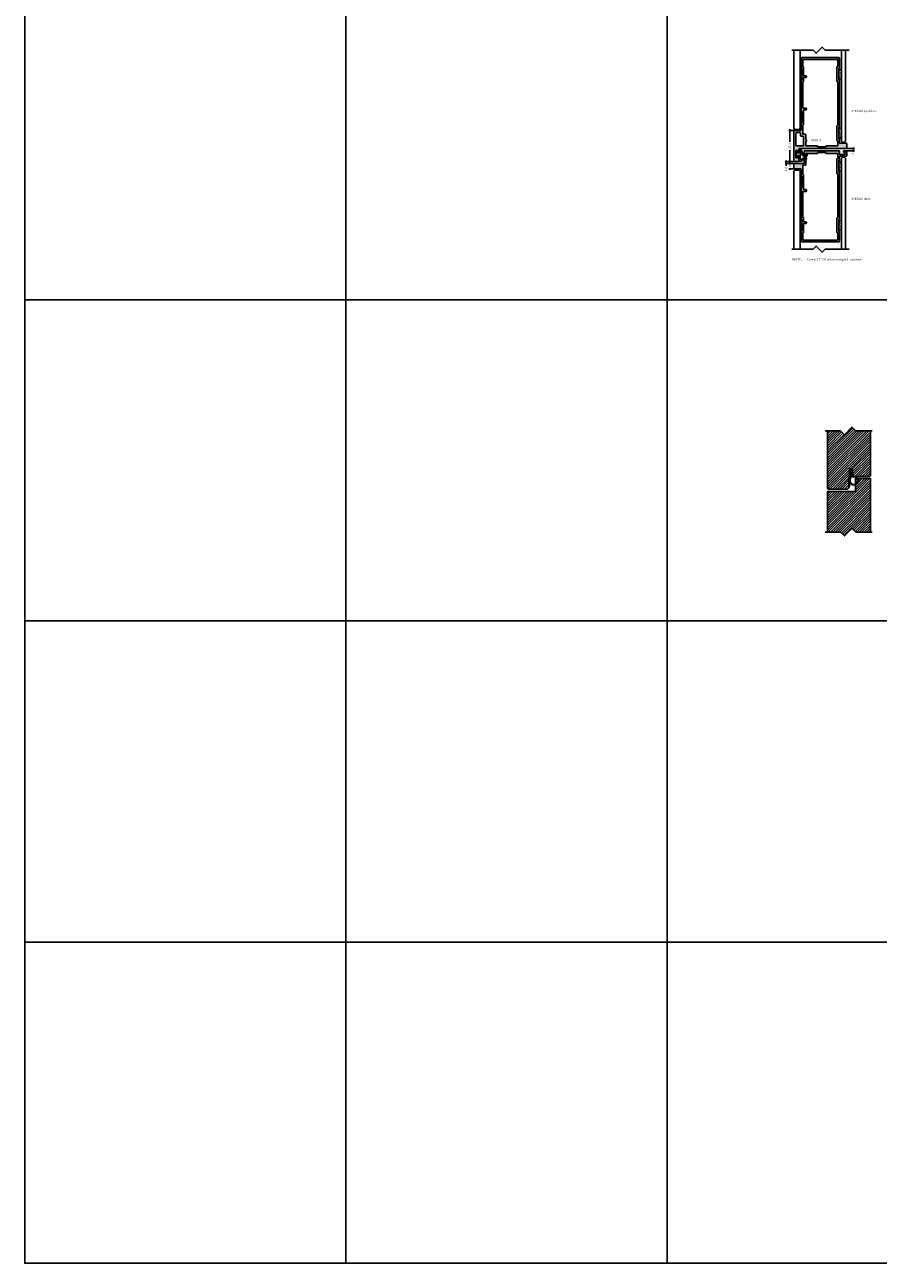
# Model space of a CAD drawing. Units: millimetres. Extents: x 453 to 5099, y -1215 to 3088.
# Drawn here: x 3599 to 4397, y -1215 to -58 of the extents above; entities that cross this region are included whole.
import ezdxf

# ---------------------------------------------------------------- set-up
doc = ezdxf.new("R2010")
doc.units = ezdxf.units.MM
doc.linetypes.add('DASHED', pattern=[0.75, 0.5, -0.25])
doc.layers.get('Defpoints').update_dxf_attribs({"color": 253, "linetype": 'DASHED'})
for name, color, linetype in [('A99-A-D', 4, 'Continuous'), ('A99-G-D', 5, 'Continuous'), ('A99-T-D', 5, 'Continuous'), ('Alum-Profile-Contour_Deko', 4, 'Continuous'), ('COLOR frame', 7, 'Continuous'), ('Glass_Deko', 5, 'Continuous')]:
    doc.layers.add(name, color=color, linetype=linetype)
doc.layers.add('Alum-Profile-Hatch_Deko', color=7, linetype='Continuous', true_color=0xa6a6a6)
doc.styles.add('DEKO', font='verdana.ttf', dxfattribs={"height": 2})
doc.dimstyles.new('DEKO decimal', dxfattribs={"dimtxt": 2, "dimasz": 1, "dimexe": 1, "dimexo": 1, "dimgap": 1, "dimtad": 0, "dimdsep": 46, "dimtxsty": 'DEKO', "dimblk": 'OBLIQUE', "dimcen": 2.5, "dimdle": 1, "dimadec": 0, "dimazin": 0, "dimtfac": 1, "dimtmove": 0, "dimatfit": 3, "dimfxl": 1, "dimarcsym": 0})
doc.dimstyles.new('DEKO integer$0', dxfattribs={"dimtxt": 2, "dimasz": 1, "dimexe": 1, "dimexo": 1, "dimgap": 1, "dimtad": 0, "dimdec": 0, "dimdsep": 46, "dimtxsty": 'DEKO', "dimblk": 'OBLIQUE', "dimcen": 2.5, "dimdle": 1, "dimadec": 0, "dimazin": 0, "dimtfac": 1, "dimtdec": 0, "dimtmove": 0, "dimatfit": 3, "dimfxl": 1, "dimarcsym": 0})
pattern_1 = [(45, (4312.9901, -557.4521), (-1.122532, 1.122532), [])]

# ---------------------------------------------------------------- blocks, each defined once
blk = doc.blocks.new('*U61')
blk.add_lwpolyline([(-150, -150), (150, -150), (150, 150), (-150, 150)], close=True)
blk = doc.blocks.new('*U62')
at = {"color": 0, "linetype": 'ByBlock', "lineweight": -2, "transparency": 16777216}
for p in [(3000, 3900), (3300, 3900), (3600, 3900), (3000, 3600), (3300, 3600), (3600, 3600), (3000, 3300), (3300, 3300), (3600, 3300), (3000, 3000), (3300, 3000), (3600, 3000)]:
    blk.add_blockref('*U61', p, dxfattribs=at)
blk = doc.blocks.new('*U617')
blk.add_lwpolyline([(-10.5, 0), (5, 0), (8.5, 3.5), (15.6, -3.5), (19.1, 0), (33.5, 0)])
blk = doc.blocks.new('*U618')
blk.add_lwpolyline([(-10.5, 0), (5, 0), (8.5, 3.5), (15.6, -3.5), (19.1, 0), (33.5, 0)])
blk = doc.blocks.new('*U107')
at = {"ltscale": 100}
for p, q in [((3.9, 5), (3.9, 6.7)), ((3.9, 1.2), (3.9, 5)), ((3.9, -0.8), (3.9, 1.2)), ((4.1, 6.7), (5.6, 3))]:
    blk.add_line(p, q, dxfattribs=at)
blk.add_line((2.7, -2.8), (3.9, -2.8))
for points in [[(2.5, -2.6), (2.5, -1.6), (2.6, 2.2, 0.424021), (2.4, 2.4), (1.1, 2.4, 0.414214), (0.9, 2.2), (0.9, 1.2, -0.213422), (1, 1, -0.414214), (0.7, 0.7), (0.2, 0.7, -0.414214), (0, 0.9), (0, 6.4, -0.414214), (0.2, 6.6), (0.7, 6.6, -0.414214), (1, 6.3, -0.213422), (0.9, 6), (0.9, 5, 0.414214), (1.1, 4.8), (2.3, 4.8, 0.424021), (2.5, 5), (2.5, 6.9), (2.5, 7.9)], [(3.9, -2.8), (5.2, -2.8, 0.668179), (5.4, -2.3), (5.3, -2.2, -0.580994), (5.3, -2, 0.28829), (10.5, 4.1, 0.722132), (9.6, 4.5, -0.03911), (7.3, 2.7, -0.368953), (6.5, 3.1), (4.8, 7.5, 0.312391), (3.8, 8.2), (2.8, 8.2)]]:
    blk.add_lwpolyline(points, format="xyb", dxfattribs=at)
for points in [[(4, 6.8), (2.5, 6.8)], [(5.3, -2.2), (4.2, -1.2)]]:
    blk.add_lwpolyline(points, dxfattribs=at)
for centre, radius, start, end in [((2.8, 7.9), 0.3, 90, 180), ((2.7, -2.6), 0.2, 180, 270)]:
    blk.add_arc(centre, radius, start, end)
for centre, radius, start, end in [((4, 6.7), 0.1, 20.6067, 181.9119), ((7.1, 3.7), 1.67, 205.2855, 293.538), ((2.9, 5.4), 6.81, 298.0965, 340.6627), ((-15.9, 41.7), 46, 300.8927, 303.1734), ((4.3, -0.8), 0.4, 178.0886, 281.9986), ((2.9, 5.4), 6.81, 282.5858, 292.3976), ((5.7, -0.6), 0.368, 228.2877, 2.2064)]:
    blk.add_arc(centre, radius, start, end, dxfattribs=at)
blk = doc.blocks.new('*U616')
blk.add_lwpolyline([(-19.8, 0), (5, 0), (8.5, 3.5), (15.6, -3.5), (19.1, 0), (47.1, 0)])
blk = doc.blocks.new('A$C71000CDB')
at = {"ltscale": 3}
h = blk.add_hatch(dxfattribs=at)
h.set_pattern_fill('AR-SAND', color=256, scale=0.02, style=0)
h.set_pattern_definition([(37.5, (-645.3881, -158.1511), (-0.0320006, 0.9788265), [0, -0.77216, 0, -0.8636, 0, -0.8255]), (7.5, (-645.3881, -158.1511), (0.8990466, 1.4336502), [0, -0.41656, 0, -0.69596, 0, -0.2667]), (327.5, (-646.013, -158.1511), (1.5819847, 0.0028744), [0, -0.254, 0, -0.9144, 0, -1.1938]), (317.5, (-646.013, -158.1511), (1.527113, 0.4458586), [0, -0.127, 0, -0.59944, 0, -0.6858])])
h.paths.add_polyline_path([(4.5, 2.3, 0.414214), (4.3, 2.5), (-4.3, 2.5, 0.414214), (-4.5, 2.3), (-4.5, 0.2, 0.414214), (-4.3, 0), (4.3, 0, 0.414214), (4.5, 0.2)])
for p, q in [((-4.5, 0.2), (-4.5, 2.3)), ((-4.3, 2.5), (4.3, 2.5)), ((4.3, 0), (-4.3, 0)), ((4.5, 0.2), (4.5, 2.3))]:
    blk.add_line(p, q)
for centre, start, end in [((-4.3, 2.3), 90, 180), ((-4.3, 0.2), 180, 270), ((4.3, 2.3), 360, 90), ((4.3, 0.2), 270, 0)]:
    blk.add_arc(centre, 0.2, start, end)
blk = doc.blocks.new('A$C6E962781')
at = {"ltscale": 3}
h = blk.add_hatch(dxfattribs=at)
h.set_pattern_fill('AR-SAND', color=256, scale=0.02, angle=90, style=0)
h.set_pattern_definition([(127.5, (263.8887, -630.6881), (-0.9788265, -0.0320006), [0, -0.77216, 0, -0.8636, 0, -0.8255]), (97.5, (263.8887, -630.6881), (-1.4336502, 0.8990466), [0, -0.41656, 0, -0.69596, 0, -0.2667]), (57.5, (263.8887, -631.313), (-0.0028744, 1.5819847), [0, -0.254, 0, -0.9144, 0, -1.1938]), (47.5, (263.8887, -631.313), (-0.4458586, 1.527113), [0, -0.127, 0, -0.59944, 0, -0.6858])])
h.paths.add_polyline_path([(0, 4.3, 0.414214), (-0.2, 4.5), (-1.3, 4.5, 0.414214), (-1.5, 4.3), (-1.5, -4.3, 0.414214), (-1.3, -4.5), (-0.2, -4.5, 0.414214), (0, -4.3)])
for p, q in [((-1.5, 4.3), (-1.5, -4.3)), ((-1.3, 4.5), (-0.2, 4.5)), ((0, -4.3), (0, 4.3)), ((-1.3, -4.5), (-0.2, -4.5))]:
    blk.add_line(p, q)
for centre, start, end in [((-1.3, 4.3), 90, 180), ((-0.2, 4.3), 0, 90), ((-1.3, -4.3), 180, 270), ((-0.2, -4.3), 270, 0)]:
    blk.add_arc(centre, 0.2, start, end)
blk = doc.blocks.new('A$C725104E9')
at = {"layer": 'Alum-Profile-Hatch_Deko', "true_color": 0xa6a6a6}
h = blk.add_hatch(color=253, dxfattribs=at)
h.dxf.hatch_style = 1
h.paths.add_polyline_path([(42.8, 63.7, 0.56391), (42.4, 64, -0.511918), (42, 64.3), (42, 74.7, -0.414214), (42.3, 75), (42.5, 75, 0.414214), (42.8, 75.3), (42.8, 84, 0.414214), (41.8, 85), (7.8, 85, 0.414214), (6.8, 84), (6.8, 75.3, 0.56391), (7.2, 75, -0.511918), (7.6, 74.7), (7.6, 64.3, -0.414214), (7.3, 64), (7.1, 64, 0.414214), (6.8, 63.7), (6.8, 35, 0.56391), (7.2, 34.7, -0.511918), (7.6, 34.4), (7.6, 24, -0.414214), (7.3, 23.7), (7.1, 23.7, 0.414214), (6.8, 23.4), (6.8, 17.3, -0.414214), (6.5, 17), (0.5, 17, 0.414214), (0, 16.5), (0, 12.5, 0.414214), (0.5, 12), (9.3, 12, -0.414214), (9.6, 11.7), (9.6, 0.5, 0.414214), (10.1, 0), (42.5, 0, 0.414214), (42.8, 0.3), (42.8, 3.1, -0.414214), (43.1, 3.4), (47.7, 3.4, -0.414214), (48, 3.1), (48, 1.9, -0.414214), (47.7, 1.6), (46.4, 1.6), (46.4, 0), (49.1, 0, 0.414214), (49.6, 0.5), (49.6, 4.5, 0.414214), (49.1, 5), (43.1, 5, -0.414214), (42.8, 5.3), (42.8, 8.7, 0.56391), (42.4, 9, -0.511918), (42, 9.3), (42, 19.7, -0.414214), (42.3, 20), (42.5, 20, 0.414214), (42.8, 20.3)])
h.paths.add_polyline_path([(9.2, 36, -0.414214), (9.5, 36.3), (11.5, 36.3, 0.414214), (11.8, 36.6), (11.8, 37.6, 0.414214), (11.5, 37.9), (8.7, 37.9, -0.414214), (8.4, 38.2), (8.4, 62.1, -0.414214), (8.7, 62.4), (8.9, 62.4, 0.414214), (9.2, 62.7), (9.2, 66, -0.414214), (9.5, 66.3), (11.5, 66.3, 0.414214), (11.8, 66.6), (11.8, 67.6, 0.414214), (11.5, 67.9), (9.5, 67.9, -0.414214), (9.2, 68.2), (9.2, 76.3, 0.414214), (8.9, 76.6), (8.7, 76.6, -0.414214), (8.4, 76.9), (8.4, 83.1, -0.414214), (8.7, 83.4), (40.9, 83.4, -0.414214), (41.2, 83.1), (41.2, 76.9, -0.414214), (40.9, 76.6), (40.7, 76.6, 0.414214), (40.4, 76.3), (40.4, 62.7, 0.414214), (40.7, 62.4), (40.9, 62.4, -0.414214), (41.2, 62.1), (41.2, 21.9, -0.414214), (40.9, 21.6), (40.7, 21.6, 0.414214), (40.4, 21.3), (40.4, 7.7, 0.414214), (40.7, 7.4), (40.9, 7.4, -0.414214), (41.2, 7.1), (41.2, 2.9, -0.414214), (40.9, 2.6), (30.5, 2.6, 0.414214), (30.2, 2.3), (30.2, 1.9, -0.414214), (29.9, 1.6), (22.5, 1.6, -0.414214), (22.2, 1.9), (22.2, 2.3, 0.414214), (21.9, 2.6), (11.5, 2.6, -0.414214), (11.2, 2.9), (11.2, 6.4, -0.414214), (11.5, 6.7, 0.414214), (11.8, 7), (11.8, 8, 0.414214), (11.5, 8.3, -0.414214), (11.2, 8.6), (11.2, 13.1, 0.414214), (10.7, 13.6), (8.7, 13.6, -0.414214), (8.4, 13.9), (8.4, 21.8, -0.414214), (8.7, 22.1), (8.9, 22.1, 0.414214), (9.2, 22.4)], flags=16)
at = {"layer": 'A99-A-D', "ltscale": 3}
for p, q in [((6.8, 84), (6.8, 75.3)), ((41.8, 85), (7.8, 85)), ((8.4, 76.9), (8.4, 83.1)), ((40.9, 83.4), (8.7, 83.4)), ((41.2, 76.9), (41.2, 83.1)), ((42.8, 75.3), (42.8, 84)), ((7.3, 75), (7.1, 75)), ((7.6, 64.3), (7.6, 74.7)), ((8.9, 76.6), (8.7, 76.6)), ((9.2, 68.2), (9.2, 76.3)), ((40.4, 62.7), (40.4, 76.3)), ((40.7, 76.6), (40.9, 76.6)), ((42, 64.3), (42, 74.7)), ((42.3, 75), (42.5, 75)), ((6.8, 63.7), (6.8, 35)), ((7.1, 64), (7.3, 64)), ((8.4, 38.2), (8.4, 62.1)), ((8.7, 62.4), (8.9, 62.4)), ((9.2, 62.7), (9.2, 66)), ((11.5, 67.9), (9.5, 67.9)), ((9.5, 66.3), (11.5, 66.3)), ((11.8, 66.6), (11.8, 67.6)), ((40.9, 62.4), (40.7, 62.4)), ((41.2, 21.9), (41.2, 62.1)), ((42.5, 64), (42.3, 64)), ((42.8, 20.3), (42.8, 63.7)), ((11.5, 37.9), (8.7, 37.9)), ((9.2, 22.4), (9.2, 36)), ((9.5, 36.3), (11.5, 36.3)), ((11.8, 36.6), (11.8, 37.6)), ((6.8, 23.4), (6.8, 17.3)), ((7.3, 34.7), (7.1, 34.7)), ((7.1, 23.7), (7.3, 23.7)), ((7.6, 24), (7.6, 34.4)), ((0, 16.5), (0, 12.5)), ((6.5, 17), (0.5, 17)), ((0.5, 12), (9.3, 12)), ((8.4, 21.8), (8.4, 13.9)), ((8.9, 22.1), (8.7, 22.1)), ((8.7, 13.6), (10.7, 13.6)), ((9.6, 11.7), (9.6, 0.5)), ((11.2, 8.6), (11.2, 13.1)), ((40.4, 7.7), (40.4, 21.3)), ((40.7, 21.6), (40.9, 21.6)), ((42, 9.3), (42, 19.7)), ((42.3, 20), (42.5, 20)), ((10.1, 0), (42.5, 0)), ((11.2, 2.9), (11.2, 6.4)), ((11.5, 2.6), (21.9, 2.6)), ((11.8, 7), (11.8, 8)), ((22.2, 2.3), (22.2, 1.9)), ((22.5, 1.6), (29.9, 1.6)), ((30.2, 2.3), (30.2, 1.9)), ((30.5, 2.6), (40.9, 2.6)), ((40.9, 7.4), (40.7, 7.4)), ((41.2, 2.9), (41.2, 7.1)), ((42.5, 9), (42.3, 9)), ((42.8, 5.3), (42.8, 8.7)), ((42.8, 0.3), (42.8, 3.1)), ((49.1, 5), (43.1, 5)), ((47.7, 3.4), (43.1, 3.4)), ((46.4, 1.6), (46.4, 0)), ((46.4, 1.6), (47.7, 1.6)), ((46.4, 0), (49.1, 0)), ((48, 1.9), (48, 3.1)), ((49.6, 0.5), (49.6, 4.5))]:
    blk.add_line(p, q, dxfattribs=at)
for centre, radius, start, end in [((7.8, 84), 1, 90, 180), ((8.7, 83.1), 0.3, 90, 180), ((40.9, 83.1), 0.3, 0, 90), ((41.8, 84), 1, 0, 90), ((7.1, 75.3), 0.3, 180, 270), ((7.3, 74.7), 0.3, 0, 90), ((8.7, 76.9), 0.3, 180, 270), ((8.9, 76.3), 0.3, 0, 90), ((40.7, 76.3), 0.3, 90, 180), ((40.9, 76.9), 0.3, 270, 0), ((42.3, 74.7), 0.3, 90, 180), ((42.5, 75.3), 0.3, 270, 0), ((7.1, 63.7), 0.3, 90, 180), ((7.3, 64.3), 0.3, 270, 0), ((8.7, 62.1), 0.3, 90, 180), ((8.9, 62.7), 0.3, 270, 0), ((9.5, 68.2), 0.3, 180, 270), ((9.5, 68.2), 0.3, 180, 270), ((9.5, 66), 0.3, 90, 180), ((9.5, 66), 0.3, 90, 180), ((11.5, 67.6), 0.3, 0, 90), ((11.5, 66.6), 0.3, 270, 0), ((40.7, 62.7), 0.3, 180, 270), ((40.9, 62.1), 0.3, 0, 90), ((42.3, 64.3), 0.3, 180, 270), ((42.5, 63.7), 0.3, 360, 90), ((7.1, 35), 0.3, 180, 270), ((8.7, 38.2), 0.3, 180, 270), ((8.7, 38.2), 0.3, 180, 270), ((9.5, 36), 0.3, 90, 180), ((11.5, 37.6), 0.3, 0, 90), ((11.5, 36.6), 0.3, 270, 0), ((7.1, 23.4), 0.3, 90, 180), ((7.3, 34.4), 0.3, 0, 90), ((7.3, 24), 0.3, 270, 0), ((0.5, 16.5), 0.5, 90, 180), ((0.5, 12.5), 0.5, 180, 270), ((6.5, 17.3), 0.3, 270, 0), ((8.7, 21.8), 0.3, 90, 180), ((8.7, 13.9), 0.3, 180, 270), ((8.9, 22.4), 0.3, 270, 360), ((9.3, 11.7), 0.3, 0, 90), ((10.7, 13.1), 0.5, 0, 90), ((40.7, 21.3), 0.3, 90, 180), ((40.9, 21.9), 0.3, 270, 0), ((42.3, 19.7), 0.3, 90, 180), ((42.5, 20.3), 0.3, 270, 360), ((10.1, 0.5), 0.5, 180, 270), ((11.5, 8.6), 0.3, 180, 270), ((11.5, 6.4), 0.3, 90, 180), ((11.5, 2.9), 0.3, 180, 270), ((11.5, 8), 0.3, 0, 90), ((11.5, 7), 0.3, 270, 0), ((21.9, 2.3), 0.3, 360, 90), ((22.5, 1.9), 0.3, 180, 270), ((29.9, 1.9), 0.3, 270, 0), ((30.5, 2.3), 0.3, 90, 180), ((40.7, 7.7), 0.3, 180, 270), ((40.9, 7.1), 0.3, 0, 90), ((40.9, 2.9), 0.3, 270, 0), ((42.3, 9.3), 0.3, 180, 270), ((42.5, 8.7), 0.3, 0, 90), ((42.5, 0.3), 0.3, 270, 0), ((43.1, 5.3), 0.3, 180, 270), ((43.1, 3.1), 0.3, 90, 180), ((47.7, 3.1), 0.3, 0, 90), ((47.7, 1.9), 0.3, 270, 360), ((49.1, 4.5), 0.5, 0, 90), ((49.1, 0.5), 0.5, 270, 0)]:
    blk.add_arc(centre, radius, start, end, dxfattribs=at)
blk = doc.blocks.new('*U615')
blk.add_lwpolyline([(-19.8, 0), (5, 0), (8.5, 3.5), (15.6, -3.5), (19.1, 0), (47.1, 0)])
blk = doc.blocks.new('_Oblique')
at = {"color": 0, "lineweight": -2}
blk.add_line((-0.5, -0.5), (0.5, 0.5), dxfattribs=at)
blk = doc.blocks.new('*D619')
at = {"color": 0, "lineweight": -2, "transparency": 16777216}
for p, q in [((4319.1, -156.7), (4313.1, -156.7)), ((4314.1, -155.7), (4314.1, -167.4)), ((4314.1, -186.8), (4314.1, -175.2)), ((4319.1, -185.8), (4313.1, -185.8))]:
    blk.add_line(p, q, dxfattribs=at)
at = {"layer": 'Defpoints', "color": 0, "transparency": 16777216}
for p in [(4314.1, -156.7), (4320.1, -156.7), (4320.1, -185.8)]:
    blk.add_point(p, dxfattribs=at)
at = {"color": 0, "lineweight": -2, "transparency": 16777216}
for p, rotation in [((4314.1, -156.7), 90), ((4314.1, -185.8), 270)]:
    blk.add_blockref('_Oblique', p, dxfattribs=dict(at, rotation=rotation))
at = {"color": 0, "transparency": 16777216, "insert": (4314.1, -171.3), "char_height": 2, "attachment_point": 5, "rotation": 90, "style": 'DEKO'}
blk.add_mtext('29.1', dxfattribs=at)
blk = doc.blocks.new('*D620')
at = {"color": 0, "lineweight": -2, "transparency": 16777216}
for p, q in [((4373.4, -172.7), (4373.4, -175.7)), ((4366.8, -173.7), (4374.4, -173.7)), ((4366.8, -175.7), (4374.4, -175.7)), ((4373.4, -175.7), (4373.4, -176.7))]:
    blk.add_line(p, q, dxfattribs=at)
at = {"layer": 'Defpoints', "color": 0, "transparency": 16777216}
for p in [(4365.8, -173.7), (4365.8, -175.7), (4373.4, -175.7)]:
    blk.add_point(p, dxfattribs=at)
at = {"color": 0, "lineweight": -2, "transparency": 16777216}
for p, rotation in [((4373.4, -173.7), 90), ((4373.4, -175.7), 270)]:
    blk.add_blockref('_Oblique', p, dxfattribs=dict(at, rotation=rotation))
at = {"color": 0, "transparency": 16777216, "insert": (4373.4, -178.4), "char_height": 2, "attachment_point": 5, "rotation": 90, "style": 'DEKO'}
blk.add_mtext('2', dxfattribs=at)
blk = doc.blocks.new('*D621')
at = {"color": 0, "lineweight": -2, "transparency": 16777216}
for p, q in [((4310.6, -185.8), (4310.6, -184.8)), ((4319.1, -185.8), (4309.6, -185.8)), ((4319.1, -187.7), (4309.6, -187.7)), ((4310.6, -185.8), (4310.6, -187.7)), ((4310.6, -187.7), (4310.6, -189.7))]:
    blk.add_line(p, q, dxfattribs=at)
at = {"layer": 'Defpoints', "color": 0, "transparency": 16777216}
for p in [(4310.6, -187.7), (4320.1, -185.8), (4320.1, -187.7)]:
    blk.add_point(p, dxfattribs=at)
at = {"color": 0, "lineweight": -2, "transparency": 16777216}
for p, rotation in [((4310.6, -185.8), 270), ((4310.6, -187.7), 90)]:
    blk.add_blockref('_Oblique', p, dxfattribs=dict(at, rotation=rotation))
at = {"color": 0, "transparency": 16777216, "insert": (4310.6, -192.7), "char_height": 2, "attachment_point": 5, "rotation": 90, "style": 'DEKO'}
blk.add_mtext('1.9', dxfattribs=at)
blk = doc.blocks.new('*D622')
at = {"color": 0, "lineweight": -2, "transparency": 16777216}
for p, q in [((4318.1, -187.7), (4313.1, -187.7)), ((4318.1, -192.7), (4313.1, -192.7)), ((4314.1, -187.7), (4314.1, -186.7)), ((4314.1, -187.7), (4314.1, -188.6)), ((4314.1, -192.7), (4314.1, -191.9)), ((4314.1, -192.7), (4314.1, -193.7))]:
    blk.add_line(p, q, dxfattribs=at)
at = {"layer": 'Defpoints', "color": 0, "transparency": 16777216}
for p in [(4314.1, -192.7), (4319.1, -187.7), (4319.1, -192.7)]:
    blk.add_point(p, dxfattribs=at)
at = {"color": 0, "lineweight": -2, "transparency": 16777216}
for p, rotation in [((4314.1, -187.7), 270), ((4314.1, -192.7), 90)]:
    blk.add_blockref('_Oblique', p, dxfattribs=dict(at, rotation=rotation))
at = {"color": 0, "transparency": 16777216, "insert": (4314.1, -190.2), "char_height": 2, "attachment_point": 5, "rotation": 90, "style": 'DEKO'}
blk.add_mtext('5', dxfattribs=at)

msp = doc.modelspace()

# ---------------------------------------------------------------- hatches: boundary and pattern name
at = {"true_color": 0xa1a1a1}
h = msp.add_hatch(dxfattribs=at)
h.set_pattern_fill('ANSI31', color=253, scale=0.05)
h.set_pattern_definition([(45, (3813.3667, -2237.4259), (-0.112253202, 0.112253202), [])])
edge = h.paths.add_edge_path()
edge.add_line((4372.753, -474.793), (4372.35, -475.328))
edge.add_arc((4370.426, -476.47), 2.237, 30.698842, 78.645358)
edge.add_line((4370.867, -474.277), (4371.212, -479.768))
edge.add_arc((4371.412, -479.768), 0.2, 180, 270)
edge.add_line((4371.412, -479.968), (4372.862, -479.968))
edge.add_arc((4372.862, -480.168), 0.2, 0, 90, ccw=False)
edge.add_line((4373.062, -480.168), (4373.062, -480.468))
edge.add_line((4373.062, -480.468), (4371.038, -480.468))
edge.add_arc((4371.038, -480.768), 0.3, 90, 171.708124)
edge.add_line((4370.741, -480.725), (4370.312, -484.468))
edge.add_line((4370.312, -484.468), (4369.812, -484.468))
edge.add_line((4369.812, -484.468), (4369.812, -474.292))
edge.add_arc((4370.943, -474.57), 1.164, 65.635624, 166.209528, ccw=False)
edge.add_arc((4370.343, -475.959), 2.677, 25.806915, 66.204216, ccw=False)
at = {"layer": 'A99-T-D', "linetype": 'Continuous'}
h = msp.add_hatch(dxfattribs=at)
h.set_pattern_fill('ANSI31', color=256, scale=0.5)
h.set_pattern_definition(pattern_1)
edge = h.paths.add_edge_path()
edge.add_line((4375.613, -437.452), (4372.078, -433.917))
edge.add_line((4372.078, -433.917), (4365.007, -440.988))
edge.add_line((4365.007, -440.988), (4361.471, -437.452))
edge.add_line((4361.471, -437.452), (4349.312, -437.452))
edge.add_line((4349.312, -437.452), (4349.312, -491.268))
edge.add_line((4349.312, -491.268), (4350.012, -491.968))
edge.add_line((4350.012, -491.968), (4366.312, -491.968))
edge.add_arc((4366.312, -488.968), 3, 270, 360)
edge.add_line((4369.312, -488.968), (4369.312, -481.348))
edge.add_line((4369.312, -481.348), (4369.812, -480.268))
edge.add_line((4369.812, -480.268), (4369.812, -472.868))
edge.add_line((4369.812, -472.868), (4372.753, -472.868))
edge.add_line((4372.753, -472.868), (4372.753, -479.968))
edge.add_line((4372.753, -479.968), (4388.612, -479.968))
edge.add_line((4388.612, -479.968), (4389.312, -479.268))
edge.add_line((4389.312, -479.268), (4389.312, -437.452))
edge.add_line((4389.312, -437.452), (4375.613, -437.452))
h = msp.add_hatch(dxfattribs=at)
h.set_pattern_fill('ANSI31', color=256, scale=0.5)
h.set_pattern_definition(pattern_1)
h.paths.add_polyline_path([(4367.512, -493.968), (4357.312, -493.968), (4349.312, -493.968), (4349.312, -531.968), (4361.471, -531.968), (4365.007, -535.504), (4372.078, -528.433), (4375.613, -531.968), (4389.312, -531.968), (4389.312, -481.968), (4377.245, -481.968, -0.45303245), (4375.312, -487.663), (4375.312, -493.968)])
at = {"layer": 'Alum-Profile-Hatch_Deko', "true_color": 0xa6a6a6}
h = msp.add_hatch(color=253, dxfattribs=at)
h.dxf.hatch_style = 1
h.paths.add_polyline_path([(4324.51, -138.743, 0.41421356), (4324.81, -139.043), (4325.01, -139.043, -0.41421356), (4325.31, -139.343), (4325.31, -149.743, -0.41421356), (4325.01, -150.043), (4324.81, -150.043, 0.41421356), (4324.51, -150.343), (4324.51, -156.443, -0.41421356), (4324.21, -156.743), (4318.21, -156.743, 0.41421356), (4317.71, -157.243), (4317.71, -185.343, 0.41421356), (4318.21, -185.843), (4321.91, -185.843, 0.41421356), (4322.41, -185.343), (4322.41, -180.993, 1), (4321.21, -180.993), (4321.21, -181.843, -0.41421356), (4320.71, -182.343), (4320.11, -182.343, -0.41421356), (4319.61, -181.843), (4319.61, -175.843, -0.41421356), (4320.11, -175.343), (4320.71, -175.343, -0.41421356), (4321.21, -175.843), (4321.21, -176.693, 1), (4322.41, -176.693), (4322.41, -174.243, -0.41421356), (4322.91, -173.743), (4366.81, -173.743, 0.41421356), (4367.31, -173.243), (4367.31, -169.243, 0.41421356), (4366.81, -168.743), (4360.81, -168.743, -0.41421356), (4360.51, -168.443), (4360.51, -165.043, 0.41421356), (4360.21, -164.743), (4360.01, -164.743, -0.41421356), (4359.71, -164.443), (4359.71, -154.043, -0.41421356), (4360.01, -153.743), (4360.21, -153.743, 0.41421356), (4360.51, -153.443), (4360.51, -110.043, 0.41421356), (4360.21, -109.743), (4360.01, -109.743, -0.41421356), (4359.71, -109.443), (4359.71, -99.043, -0.41421356), (4360.01, -98.743), (4360.21, -98.743, 0.41421356), (4360.51, -98.443), (4360.51, -89.743, 0.41421356), (4359.51, -88.743), (4325.51, -88.743, 0.41421356), (4324.51, -89.743), (4324.51, -98.443, 0.41421356), (4324.81, -98.743), (4325.01, -98.743, -0.41421356), (4325.31, -99.043), (4325.31, -109.443, -0.41421356), (4325.01, -109.743), (4324.81, -109.743, 0.41421356), (4324.51, -110.043)])
h.paths.add_polyline_path([(4326.11, -111.643, -0.41421356), (4326.41, -111.343), (4326.61, -111.343, 0.41421356), (4326.91, -111.043), (4326.91, -107.743, -0.41421356), (4327.21, -107.443), (4329.21, -107.443, 0.41421356), (4329.51, -107.143), (4329.51, -106.143, 0.41421356), (4329.21, -105.843), (4327.21, -105.843, -0.41421356), (4326.91, -105.543), (4326.91, -97.443, 0.41421356), (4326.61, -97.143), (4326.41, -97.143, -0.41421356), (4326.11, -96.843), (4326.11, -90.643, -0.41421356), (4326.41, -90.343), (4358.61, -90.343, -0.41421356), (4358.91, -90.643), (4358.91, -96.843, -0.41421356), (4358.61, -97.143), (4358.41, -97.143, 0.41421356), (4358.11, -97.443), (4358.11, -111.043, 0.41421356), (4358.41, -111.343), (4358.61, -111.343, -0.41421356), (4358.91, -111.643), (4358.91, -151.843, -0.41421356), (4358.61, -152.143), (4358.41, -152.143, 0.41421356), (4358.11, -152.443), (4358.11, -166.043, 0.41421356), (4358.41, -166.343), (4358.61, -166.343, -0.41421356), (4358.91, -166.643), (4358.91, -170.843, -0.41421356), (4358.61, -171.143), (4348.21, -171.143, 0.41421356), (4347.91, -171.443), (4347.91, -171.843, -0.41421356), (4347.61, -172.143), (4340.21, -172.143, -0.41421356), (4339.91, -171.843), (4339.91, -171.443, 0.41421356), (4339.61, -171.143), (4329.21, -171.143, -0.41421356), (4328.91, -170.843), (4328.91, -167.343, -0.41421356), (4329.21, -167.043, 0.41421356), (4329.51, -166.743), (4329.51, -165.743, 0.41421356), (4329.21, -165.443, -0.41421356), (4328.91, -165.143), (4328.91, -160.643, 0.41421356), (4328.41, -160.143), (4326.41, -160.143, -0.41421356), (4326.11, -159.843), (4326.11, -151.943, -0.41421356), (4326.41, -151.643), (4326.61, -151.643, 0.41421356), (4326.91, -151.343), (4326.91, -137.743, -0.41421356), (4327.21, -137.443), (4329.21, -137.443, 0.41421356), (4329.51, -137.143), (4329.51, -136.143, 0.41421356), (4329.21, -135.843), (4326.41, -135.843, -0.41421356), (4326.11, -135.543)], flags=16)
h.paths.add_polyline_path([(4323.61, -158.743, -0.41421356), (4324.11, -159.243), (4324.11, -161.643, 0.41421356), (4324.61, -162.143), (4326.41, -162.143, -0.41421356), (4326.91, -162.643), (4326.91, -170.643, -0.41421356), (4326.41, -171.143), (4320.21, -171.143, -0.41421356), (4319.71, -170.643), (4319.71, -159.243, -0.41421356), (4320.21, -158.743)], flags=16)

# ---------------------------------------------------------------- linework, layer by layer
for p, q in [((4369.812, -484.468), (4370.312, -484.468)), ((4370.318, -484.477), (4369.823, -484.549)), ((4372.753, -474.793), (4372.35, -475.328)), ((4373.062, -479.968), (4373.062, -480.468)), ((4373.78, -479.968), (4373.062, -479.968)), ((4373.78, -480.468), (4373.062, -480.468))]:
    msp.add_line(p, q)
msp.add_lwpolyline([(4375.613, -437.452), (4372.078, -433.917), (4365.007, -440.988), (4361.471, -437.452), (4349.312, -437.452), (4349.312, -491.268), (4350.012, -491.968), (4366.312, -491.968, 0.41421356), (4369.312, -488.968), (4369.312, -481.348), (4369.812, -480.268), (4369.812, -472.868), (4372.753, -472.868), (4372.753, -479.968), (4388.612, -479.968), (4389.312, -479.268), (4389.312, -437.452)], format="xyb", close=True)
msp.add_lwpolyline([(4349.312, -531.968), (4349.312, -493.968), (4357.312, -493.968), (4357.312, -493.968), (4367.512, -493.968), (4367.512, -493.968), (4375.312, -493.968), (4375.312, -481.968), (4389.312, -481.968), (4389.312, -531.968)])
msp.add_lwpolyline([(4369.312, -481.348), (4369.796, -481.348), (4369.796, -489.725), (4369.312, -489.725)], close=True)
for centre, radius, start, end in [((4370.943, -474.57), 1.164, 65.635624, 166.209528), ((4373.78, -483.968), 4, 188.349831, 90), ((4373.78, -483.968), 3.5, 188.349831, 90)]:
    msp.add_arc(centre, radius, start, end)
at = {"layer": 'A99-G-D'}
for points in [[(4323.81, -81.881), (4323.81, -154.743), (4322.81, -155.743), (4318.81, -155.743), (4317.81, -154.743), (4317.81, -81.881)], [(4323.81, -267.606), (4323.81, -194.743), (4322.81, -193.743), (4318.81, -193.743), (4317.81, -194.743), (4317.81, -267.606)]]:
    msp.add_lwpolyline(points, dxfattribs=at)
at = {"layer": 'Alum-Profile-Contour_Deko', "ltscale": 3}
for p, q in [((4319.71, -159.243), (4319.71, -170.643)), ((4323.61, -158.743), (4320.21, -158.743)), ((4324.11, -161.643), (4324.11, -159.243)), ((4320.21, -171.143), (4326.41, -171.143)), ((4326.41, -162.143), (4324.61, -162.143)), ((4326.91, -170.643), (4326.91, -162.643))]:
    msp.add_line(p, q, dxfattribs=at)
for points in [[(4359.71, -154.043), (4359.71, -164.443, 0.41421356), (4360.01, -164.743), (4360.21, -164.743, -0.41421356), (4360.51, -165.043), (4360.51, -168.443, 0.41421356), (4360.81, -168.743), (4366.81, -168.743, -0.41421356), (4367.31, -169.243), (4367.31, -173.243, -0.41421356), (4366.81, -173.743), (4322.91, -173.743, 0.41421356), (4322.41, -174.243), (4322.41, -176.693, -1), (4321.21, -176.693), (4321.21, -175.843, 0.41421356), (4320.71, -175.343), (4320.11, -175.343, 0.41421356), (4319.61, -175.843), (4319.61, -181.843, 0.41421356), (4320.11, -182.343), (4320.71, -182.343, 0.41421356), (4321.21, -181.843), (4321.21, -180.993, -1), (4322.41, -180.993), (4322.41, -185.343, -0.41421356), (4321.91, -185.843), (4318.21, -185.843, -0.41421356), (4317.71, -185.343), (4317.71, -157.243, -0.41421356), (4318.21, -156.743), (4324.21, -156.743, 0.41421356), (4324.51, -156.443), (4324.51, -150.343, -0.41421356), (4324.81, -150.043), (4325.01, -150.043, 0.41421356), (4325.31, -149.743), (4325.31, -139.343, 0.41421356), (4325.01, -139.043), (4324.81, -139.043, -0.41421356), (4324.51, -138.743), (4324.51, -110.043, -0.41421356), (4324.81, -109.743), (4325.01, -109.743, 0.41421356), (4325.31, -109.443), (4325.31, -99.043, 0.41421356), (4325.01, -98.743), (4324.81, -98.743, -0.41421356), (4324.51, -98.443), (4324.51, -89.743, -0.41421356), (4325.51, -88.743), (4359.51, -88.743, -0.41421356), (4360.51, -89.743), (4360.51, -98.443, -0.41421356), (4360.21, -98.743), (4360.01, -98.743, 0.41421356), (4359.71, -99.043), (4359.71, -109.443, 0.41421356), (4360.01, -109.743), (4360.21, -109.743, -0.41421356), (4360.51, -110.043), (4360.51, -153.443, -0.41421356), (4360.21, -153.743), (4360.01, -153.743, 0.41421356)], [(4326.91, -151.343), (4326.91, -137.743, -0.41421356), (4327.21, -137.443), (4329.21, -137.443, 0.41421356), (4329.51, -137.143), (4329.51, -136.143, 0.41421356), (4329.21, -135.843), (4326.41, -135.843, -0.41421356), (4326.11, -135.543), (4326.11, -111.643, -0.41421356), (4326.41, -111.343), (4326.61, -111.343, 0.41421356), (4326.91, -111.043), (4326.91, -107.743, -0.41421356), (4327.21, -107.443), (4329.21, -107.443, 0.41421356), (4329.51, -107.143), (4329.51, -106.143, 0.41421356), (4329.21, -105.843), (4327.21, -105.843, -0.41421356), (4326.91, -105.543), (4326.91, -97.443, 0.41421356), (4326.61, -97.143), (4326.41, -97.143, -0.41421356), (4326.11, -96.843), (4326.11, -90.643, -0.41421356), (4326.41, -90.343), (4358.61, -90.343, -0.41421356), (4358.91, -90.643), (4358.91, -96.843, -0.41421356), (4358.61, -97.143), (4358.41, -97.143, 0.41421356), (4358.11, -97.443), (4358.11, -111.043, 0.41421356), (4358.41, -111.343), (4358.61, -111.343, -0.41421356), (4358.91, -111.643), (4358.91, -151.843, -0.41421356), (4358.61, -152.143), (4358.41, -152.143, 0.41421356), (4358.11, -152.443), (4358.11, -166.043, 0.41421356), (4358.41, -166.343), (4358.61, -166.343, -0.41421356), (4358.91, -166.643), (4358.91, -170.843, -0.41421356), (4358.61, -171.143), (4348.21, -171.143, 0.41421356), (4347.91, -171.443), (4347.91, -171.843, -0.41421356), (4347.61, -172.143), (4340.21, -172.143, -0.41421356), (4339.91, -171.843), (4339.91, -171.443, 0.41421356), (4339.61, -171.143), (4329.21, -171.143, -0.41421356), (4328.91, -170.843), (4328.91, -167.343, -0.41421356), (4329.21, -167.043, 0.41421356), (4329.51, -166.743), (4329.51, -165.743, 0.41421356), (4329.21, -165.443, -0.41421356), (4328.91, -165.143), (4328.91, -160.643, 0.41421356), (4328.41, -160.143), (4326.41, -160.143, -0.41421356), (4326.11, -159.843), (4326.11, -151.943, -0.41421356), (4326.41, -151.643), (4326.61, -151.643, 0.41421356)]]:
    msp.add_lwpolyline(points, format="xyb", close=True, dxfattribs=at)
for centre, radius, start, end in [((4320.21, -159.243), 0.5, 90, 180), ((4323.61, -159.243), 0.5, 0, 90), ((4324.61, -161.643), 0.5, 180, 270), ((4326.41, -159.843), 0.3, 180, 270), ((4320.21, -170.643), 0.5, 180, 270), ((4326.41, -162.643), 0.5, 0, 90), ((4326.41, -170.643), 0.5, 270, 0)]:
    msp.add_arc(centre, radius, start, end, dxfattribs=at)
at = {"layer": 'COLOR frame'}
for p, q in [((4369.812, -474.292), (4369.812, -484.468)), ((4371.212, -479.768), (4370.867, -474.277)), ((4370.312, -484.468), (4370.741, -480.725)), ((4373.062, -480.468), (4371.038, -480.468)), ((4372.862, -479.968), (4371.412, -479.968)), ((4373.062, -480.468), (4373.062, -480.168))]:
    msp.add_line(p, q, dxfattribs=at)
for centre, radius, start, end in [((4370.426, -476.47), 2.237, 30.698842, 78.645358), ((4370.343, -475.959), 2.677, 25.806915, 66.204216), ((4371.038, -480.768), 0.3, 90, 171.708124), ((4371.412, -479.768), 0.2, 180, 270), ((4372.862, -480.168), 0.2, 360, 90)]:
    msp.add_arc(centre, radius, start, end, dxfattribs=at)
at = {"layer": 'Glass_Deko'}
for points in [[(4366.21, -81.881), (4366.21, -166.743), (4365.21, -167.743), (4363.21, -167.743), (4362.21, -166.743), (4362.21, -81.881)], [(4366.21, -267.606), (4366.21, -182.743), (4365.21, -181.743), (4363.21, -181.743), (4362.21, -182.743), (4362.21, -267.606)]]:
    msp.add_lwpolyline(points, dxfattribs=at)

# ---------------------------------------------------------------- block references
at = {"xscale": -1, "rotation": 180}
msp.add_blockref('*U62', (749.331, 2835.097), dxfattribs=at)
at = {"xscale": -0.8, "yscale": 0.8, "zscale": 0.8, "rotation": 180}
msp.add_blockref('*U615', (4331.853, -81.881), dxfattribs=at)
at = {"ltscale": 3}
for p in [(4325.31, -104.243), (4325.31, -144.543)]:
    msp.add_blockref('A$C6E962781', p, dxfattribs=at)
at = {"ltscale": 3, "rotation": 90.00000000000001}
for p in [(4362.21, -104.243), (4362.21, -159.243)]:
    msp.add_blockref('A$C71000CDB', p, dxfattribs=at)
at = {"ltscale": 3, "xscale": -1}
for name, p, rotation in [('A$C725104E9', (4317.71, -175.743), 180), ('A$C71000CDB', (4362.21, -190.243), 90), ('A$C6E962781', (4325.31, -204.943), 180), ('A$C6E962781', (4325.31, -245.243), 180), ('A$C71000CDB', (4362.21, -245.243), 90)]:
    msp.add_blockref(name, p, dxfattribs=dict(at, rotation=rotation))
msp.add_blockref('*U107', (4319.926, -182.526))
at = {"xscale": 0.8, "yscale": 0.8, "zscale": 0.8}
msp.add_blockref('*U616', (4331.853, -267.606), dxfattribs=at)
at = {"xscale": -1}
for name, p in [('*U617', (4380.613, -437.452)), ('*U618', (4380.613, -531.968))]:
    msp.add_blockref(name, p, dxfattribs=at)

# ---------------------------------------------------------------- texts
at = {"char_height": 2, "attachment_point": 1, "style": 'DEKO'}
for s, insert, width in [('{\\fVerdana|b0|i0|c186|p34;DEKO DG top block}', (4371.133, -137.664), 54.23951), ('{\\fVerdana|b0|i0|c186|p34;AFVH-3}', (4333.915, -165.028), 20.76557), ('{\\fVerdana|b0|i0|c186|p34;DEKO DG door}', (4371.133, -219.65), 54.23951), ('\\pxi-3,l4,t4;!NOTE:^IContact TECH before using {\\fVerdana|b0|i0|c186|p34;DG top block} ', (4314.19, -276.243, 0), 127.45798)]:
    msp.add_mtext(s, dxfattribs=dict(at, insert=insert, width=width))

# ---------------------------------------------------------------- dimensions: what is measured, and where the dimension line sits
for base, p1, p2, dimstyle, picture, middle in [((4314.085, -156.743), (4320.06, -185.843), (4320.06, -156.743), 'DEKO decimal', '*D619', (4314.085, -171.293)), ((4373.403, -175.743), (4365.834, -173.743), (4365.834, -175.743), 'DEKO decimal', '*D620', (4373.403, -178.42)), ((4310.608, -187.743), (4320.06, -185.843), (4320.06, -187.743), 'DEKO decimal', '*D621', (4310.608, -192.715)), ((4314.085, -192.743), (4319.076, -187.743), (4319.076, -192.743), 'DEKO integer$0', '*D622', (4314.085, -190.243))]:
    dim = msp.add_linear_dim(base=base, p1=p1, p2=p2, angle=90, dimstyle=dimstyle)
    dim.commit()
    dim.dimension.update_dxf_attribs({"geometry": picture, "text_midpoint": middle})

doc.saveas('drawing.dxf')
